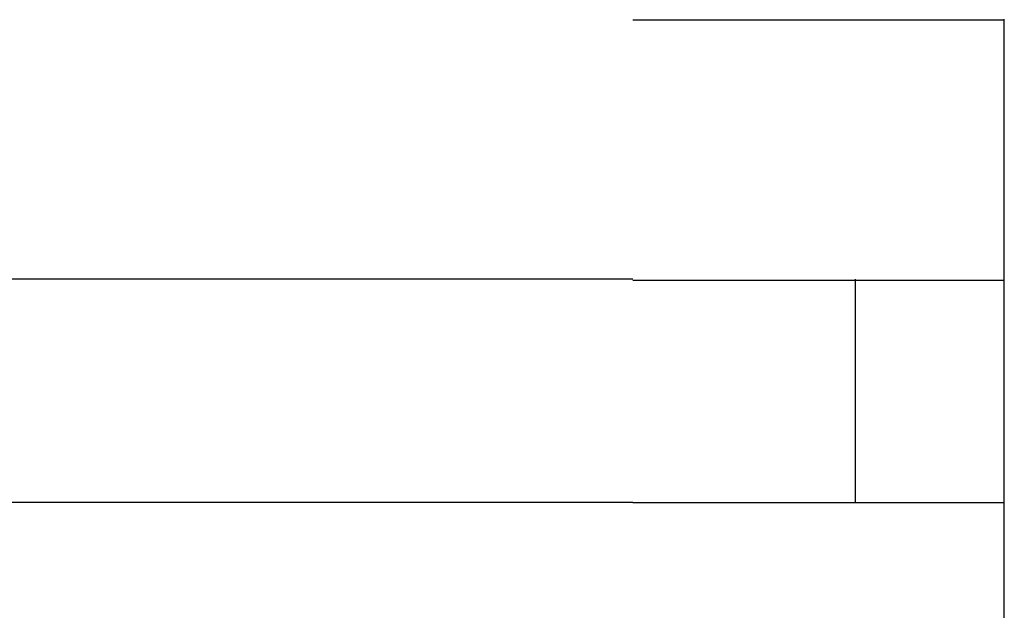
# Model space of a CAD drawing. Extents: x 543 to 20719, y 184 to 14052.
# Drawn here: x 4222 to 4235, y 13044 to 13052 of the extents above; entities that cross this region are included whole.
import ezdxf

# ---------------------------------------------------------------- set-up
doc = ezdxf.new("R2010")
doc.units = 0
doc.header["$LTSCALE"] = 50
doc.header["$MEASUREMENT"] = 0
doc.layers.add('鼻隠し前コーナー樹脂', color=4, linetype='CONTINUOUS')

msp = doc.modelspace()

# ---------------------------------------------------------------- linework, layer by layer
at = {"layer": '鼻隠し前コーナー樹脂', "linetype": 'Continuous'}
for p, q in [((4235.06, 13048.112), (4235.06, 13051.612)), ((4230.06, 13048.112), (4210.06, 13048.112)), ((4233.06, 13045.112), (4233.06, 13048.112)), ((4235.06, 13046.612), (4235.06, 13048.112)), ((4235.06, 13045.112), (4235.06, 13046.612)), ((4210.06, 13045.112), (4230.06, 13045.112)), ((4235.06, 13041.612), (4235.06, 13045.112))]:
    msp.add_line(p, q, dxfattribs=at)
at = {"layer": '鼻隠し前コーナー樹脂'}
for points in [[(4235.06, 13051.6, 0), (4235.06, 13051.6, 0), (4235.06, 13051.6, 0), (4235.06, 13051.6, 0), (4235.06, 13051.6, 0), (4235.06, 13051.6, 0), (4235.05, 13051.6, 0), (4235.05, 13051.6, 0), (4235.05, 13051.6, 0), (4235.05, 13051.6, 0), (4235.05, 13051.6, 0), (4235.05, 13051.6, 0), (4235.05, 13051.6, 0), (4235.05, 13051.6, 0), (4235.04, 13051.6, 0), (4235.04, 13051.6, 0), (4235.04, 13051.6, 0), (4235.04, 13051.6, 0), (4235.04, 13051.6, 0), (4235.04, 13051.6, 0), (4235.04, 13051.6, 0), (4235.04, 13051.6, 0), (4235.03, 13051.6, 0), (4235.03, 13051.6, 0), (4235.03, 13051.6, 0), (4235.03, 13051.6, 0), (4235.03, 13051.6, 0), (4235.02, 13051.6, 0), (4235.02, 13051.6, 0), (4235.02, 13051.6, 0), (4235.02, 13051.6, 0), (4235.02, 13051.6, 0), (4235.01, 13051.6, 0), (4235.01, 13051.6, 0), (4235.01, 13051.6, 0), (4235.01, 13051.6, 0), (4235, 13051.6, 0), (4235, 13051.6, 0), (4235, 13051.6, 0), (4235, 13051.6, 0), (4234.99, 13051.6, 0), (4234.99, 13051.6, 0), (4234.99, 13051.6, 0), (4234.98, 13051.6, 0), (4234.98, 13051.6, 0), (4234.98, 13051.6, 0), (4234.97, 13051.6, 0), (4234.97, 13051.6, 0), (4234.96, 13051.6, 0), (4234.96, 13051.6, 0), (4234.96, 13051.6, 0), (4234.95, 13051.6, 0), (4234.95, 13051.6, 0), (4234.94, 13051.6, 0), (4234.94, 13051.6, 0), (4234.94, 13051.6, 0), (4234.93, 13051.6, 0), (4234.93, 13051.6, 0), (4234.92, 13051.6, 0), (4234.92, 13051.6, 0), (4234.91, 13051.6, 0), (4234.91, 13051.6, 0), (4234.9, 13051.6, 0), (4234.9, 13051.6, 0), (4234.89, 13051.6, 0), (4234.89, 13051.6, 0), (4234.88, 13051.6, 0), (4234.87, 13051.6, 0), (4234.87, 13051.6, 0), (4234.86, 13051.6, 0), (4234.86, 13051.6, 0), (4234.85, 13051.6, 0), (4234.85, 13051.6, 0), (4234.84, 13051.6, 0), (4234.83, 13051.6, 0), (4234.83, 13051.6, 0), (4234.82, 13051.6, 0), (4234.81, 13051.6, 0), (4234.81, 13051.6, 0), (4234.8, 13051.6, 0), (4234.79, 13051.6, 0), (4234.79, 13051.6, 0), (4234.78, 13051.6, 0), (4234.77, 13051.6, 0), (4234.77, 13051.6, 0), (4234.76, 13051.6, 0), (4234.75, 13051.6, 0), (4234.75, 13051.6, 0), (4234.74, 13051.6, 0), (4234.73, 13051.6, 0), (4234.72, 13051.6, 0), (4234.72, 13051.6, 0), (4234.71, 13051.6, 0), (4234.7, 13051.6, 0), (4234.69, 13051.6, 0), (4234.69, 13051.6, 0), (4234.68, 13051.6, 0), (4234.67, 13051.6, 0), (4234.66, 13051.6, 0), (4234.65, 13051.6, 0), (4234.65, 13051.6, 0), (4234.64, 13051.6, 0), (4234.63, 13051.6, 0), (4234.62, 13051.6, 0), (4234.61, 13051.6, 0), (4234.6, 13051.6, 0), (4234.6, 13051.6, 0), (4234.59, 13051.6, 0), (4234.58, 13051.6, 0), (4234.57, 13051.6, 0), (4234.56, 13051.6, 0), (4234.55, 13051.6, 0), (4234.54, 13051.6, 0), (4234.53, 13051.6, 0), (4234.52, 13051.6, 0), (4234.51, 13051.6, 0), (4234.51, 13051.6, 0), (4234.5, 13051.6, 0), (4234.49, 13051.6, 0), (4234.48, 13051.6, 0), (4234.47, 13051.6, 0), (4234.46, 13051.6, 0), (4234.45, 13051.6, 0), (4234.44, 13051.6, 0), (4234.43, 13051.6, 0), (4234.42, 13051.6, 0), (4234.41, 13051.6, 0), (4234.4, 13051.6, 0), (4234.39, 13051.6, 0), (4234.38, 13051.6, 0), (4234.37, 13051.6, 0), (4234.36, 13051.6, 0), (4234.35, 13051.6, 0), (4234.34, 13051.6, 0), (4234.32, 13051.6, 0), (4234.31, 13051.6, 0), (4234.3, 13051.6, 0), (4234.29, 13051.6, 0), (4234.28, 13051.6, 0), (4234.27, 13051.6, 0), (4234.26, 13051.6, 0), (4234.25, 13051.6, 0), (4234.24, 13051.6, 0), (4234.23, 13051.6, 0), (4234.21, 13051.6, 0), (4234.2, 13051.6, 0), (4234.19, 13051.6, 0), (4234.18, 13051.6, 0), (4234.17, 13051.6, 0), (4234.16, 13051.6, 0), (4234.14, 13051.6, 0), (4234.13, 13051.6, 0), (4234.12, 13051.6, 0), (4234.11, 13051.6, 0), (4234.1, 13051.6, 0), (4234.08, 13051.6, 0), (4234.07, 13051.6, 0), (4234.06, 13051.6, 0), (4234.05, 13051.6, 0), (4234.04, 13051.6, 0), (4234.02, 13051.6, 0), (4234.01, 13051.6, 0), (4234, 13051.6, 0), (4233.98, 13051.6, 0), (4233.97, 13051.6, 0), (4233.96, 13051.6, 0), (4233.95, 13051.6, 0), (4233.93, 13051.6, 0), (4233.92, 13051.6, 0), (4233.91, 13051.6, 0), (4233.89, 13051.6, 0), (4233.88, 13051.6, 0), (4233.87, 13051.6, 0), (4233.85, 13051.6, 0), (4233.84, 13051.6, 0), (4233.83, 13051.6, 0), (4233.81, 13051.6, 0), (4233.8, 13051.6, 0), (4233.79, 13051.6, 0), (4233.77, 13051.6, 0), (4233.76, 13051.6, 0), (4233.75, 13051.6, 0), (4233.73, 13051.6, 0), (4233.72, 13051.6, 0), (4233.7, 13051.6, 0), (4233.69, 13051.6, 0), (4233.68, 13051.6, 0), (4233.66, 13051.6, 0), (4233.65, 13051.6, 0), (4233.63, 13051.6, 0), (4233.62, 13051.6, 0), (4233.6, 13051.6, 0), (4233.59, 13051.6, 0), (4233.57, 13051.6, 0), (4233.56, 13051.6, 0), (4233.55, 13051.6, 0), (4233.53, 13051.6, 0), (4233.52, 13051.6, 0), (4233.5, 13051.6, 0), (4233.49, 13051.6, 0), (4233.47, 13051.6, 0), (4233.46, 13051.6, 0), (4233.44, 13051.6, 0), (4233.43, 13051.6, 0), (4233.41, 13051.6, 0), (4233.4, 13051.6, 0), (4233.38, 13051.6, 0), (4233.36, 13051.6, 0), (4233.35, 13051.6, 0), (4233.33, 13051.6, 0), (4233.32, 13051.6, 0), (4233.3, 13051.6, 0), (4233.29, 13051.6, 0), (4233.27, 13051.6, 0), (4233.26, 13051.6, 0), (4233.24, 13051.6, 0), (4233.22, 13051.6, 0), (4233.21, 13051.6, 0), (4233.19, 13051.6, 0), (4233.18, 13051.6, 0), (4233.16, 13051.6, 0), (4233.14, 13051.6, 0), (4233.13, 13051.6, 0), (4233.11, 13051.6, 0), (4233.1, 13051.6, 0), (4233.08, 13051.6, 0), (4233.06, 13051.6, 0), (4233.05, 13051.6, 0), (4233.03, 13051.6, 0), (4233.01, 13051.6, 0), (4233, 13051.6, 0), (4232.98, 13051.6, 0), (4232.96, 13051.6, 0), (4232.95, 13051.6, 0), (4232.93, 13051.6, 0), (4232.91, 13051.6, 0), (4232.9, 13051.6, 0), (4232.88, 13051.6, 0), (4232.86, 13051.6, 0), (4232.85, 13051.6, 0), (4232.83, 13051.6, 0), (4232.81, 13051.6, 0), (4232.79, 13051.6, 0), (4232.78, 13051.6, 0), (4232.76, 13051.6, 0), (4232.74, 13051.6, 0), (4232.73, 13051.6, 0), (4232.71, 13051.6, 0), (4232.69, 13051.6, 0), (4232.67, 13051.6, 0), (4232.66, 13051.6, 0), (4232.64, 13051.6, 0), (4232.62, 13051.6, 0), (4232.6, 13051.6, 0), (4232.59, 13051.6, 0), (4232.57, 13051.6, 0), (4232.55, 13051.6, 0), (4232.53, 13051.6, 0), (4232.51, 13051.6, 0), (4232.5, 13051.6, 0), (4232.48, 13051.6, 0), (4232.46, 13051.6, 0), (4232.44, 13051.6, 0), (4232.42, 13051.6, 0), (4232.41, 13051.6, 0), (4232.39, 13051.6, 0), (4232.37, 13051.6, 0), (4232.35, 13051.6, 0), (4232.33, 13051.6, 0), (4232.32, 13051.6, 0), (4232.3, 13051.6, 0), (4232.28, 13051.6, 0), (4232.26, 13051.6, 0), (4232.24, 13051.6, 0), (4232.22, 13051.6, 0), (4232.2, 13051.6, 0), (4232.19, 13051.6, 0), (4232.17, 13051.6, 0), (4232.15, 13051.6, 0), (4232.13, 13051.6, 0), (4232.11, 13051.6, 0), (4232.09, 13051.6, 0), (4232.07, 13051.6, 0), (4232.06, 13051.6, 0), (4232.04, 13051.6, 0), (4232.02, 13051.6, 0), (4232, 13051.6, 0), (4231.98, 13051.6, 0), (4231.96, 13051.6, 0), (4231.94, 13051.6, 0), (4231.92, 13051.6, 0), (4231.9, 13051.6, 0), (4231.88, 13051.6, 0), (4231.87, 13051.6, 0), (4231.85, 13051.6, 0), (4231.83, 13051.6, 0), (4231.81, 13051.6, 0), (4231.79, 13051.6, 0), (4231.77, 13051.6, 0), (4231.75, 13051.6, 0), (4231.73, 13051.6, 0), (4231.71, 13051.6, 0), (4231.69, 13051.6, 0), (4231.67, 13051.6, 0), (4231.65, 13051.6, 0), (4231.63, 13051.6, 0), (4231.61, 13051.6, 0), (4231.59, 13051.6, 0), (4231.58, 13051.6, 0), (4231.56, 13051.6, 0), (4231.54, 13051.6, 0), (4231.52, 13051.6, 0), (4231.5, 13051.6, 0), (4231.48, 13051.6, 0), (4231.46, 13051.6, 0), (4231.44, 13051.6, 0), (4231.42, 13051.6, 0), (4231.4, 13051.6, 0), (4231.38, 13051.6, 0), (4231.36, 13051.6, 0), (4231.34, 13051.6, 0), (4231.32, 13051.6, 0), (4231.3, 13051.6, 0), (4231.28, 13051.6, 0), (4231.26, 13051.6, 0), (4231.24, 13051.6, 0), (4231.22, 13051.6, 0), (4231.2, 13051.6, 0), (4231.18, 13051.6, 0), (4231.16, 13051.6, 0), (4231.14, 13051.6, 0), (4231.12, 13051.6, 0), (4231.1, 13051.6, 0), (4231.08, 13051.6, 0), (4231.06, 13051.6, 0), (4231.04, 13051.6, 0), (4231.02, 13051.6, 0), (4231, 13051.6, 0), (4230.98, 13051.6, 0), (4230.96, 13051.6, 0), (4230.94, 13051.6, 0), (4230.92, 13051.6, 0), (4230.9, 13051.6, 0), (4230.88, 13051.6, 0), (4230.86, 13051.6, 0), (4230.84, 13051.6, 0), (4230.82, 13051.6, 0), (4230.8, 13051.6, 0), (4230.78, 13051.6, 0), (4230.76, 13051.6, 0), (4230.74, 13051.6, 0), (4230.72, 13051.6, 0), (4230.7, 13051.6, 0), (4230.67, 13051.6, 0), (4230.65, 13051.6, 0), (4230.63, 13051.6, 0), (4230.61, 13051.6, 0), (4230.59, 13051.6, 0), (4230.57, 13051.6, 0), (4230.55, 13051.6, 0), (4230.53, 13051.6, 0), (4230.51, 13051.6, 0), (4230.49, 13051.6, 0), (4230.47, 13051.6, 0), (4230.45, 13051.6, 0), (4230.43, 13051.6, 0), (4230.41, 13051.6, 0), (4230.39, 13051.6, 0), (4230.37, 13051.6, 0), (4230.35, 13051.6, 0), (4230.33, 13051.6, 0), (4230.31, 13051.6, 0), (4230.29, 13051.6, 0), (4230.27, 13051.6, 0), (4230.25, 13051.6, 0), (4230.22, 13051.6, 0), (4230.2, 13051.6, 0), (4230.18, 13051.6, 0), (4230.16, 13051.6, 0), (4230.14, 13051.6, 0), (4230.12, 13051.6, 0), (4230.1, 13051.6, 0), (4230.08, 13051.6, 0), (4230.06, 13051.6, 0)], [(4230.06, 13048.1, 0), (4230.08, 13048.1, 0), (4230.1, 13048.1, 0), (4230.12, 13048.1, 0), (4230.14, 13048.1, 0), (4230.16, 13048.1, 0), (4230.18, 13048.1, 0), (4230.2, 13048.1, 0), (4230.22, 13048.1, 0), (4230.25, 13048.1, 0), (4230.27, 13048.1, 0), (4230.29, 13048.1, 0), (4230.31, 13048.1, 0), (4230.33, 13048.1, 0), (4230.35, 13048.1, 0), (4230.37, 13048.1, 0), (4230.39, 13048.1, 0), (4230.41, 13048.1, 0), (4230.43, 13048.1, 0), (4230.45, 13048.1, 0), (4230.47, 13048.1, 0), (4230.49, 13048.1, 0), (4230.51, 13048.1, 0), (4230.53, 13048.1, 0), (4230.55, 13048.1, 0), (4230.57, 13048.1, 0), (4230.59, 13048.1, 0), (4230.61, 13048.1, 0), (4230.63, 13048.1, 0), (4230.65, 13048.1, 0), (4230.67, 13048.1, 0), (4230.69, 13048.1, 0), (4230.72, 13048.1, 0), (4230.74, 13048.1, 0), (4230.76, 13048.1, 0), (4230.78, 13048.1, 0), (4230.8, 13048.1, 0), (4230.82, 13048.1, 0), (4230.84, 13048.1, 0), (4230.86, 13048.1, 0), (4230.88, 13048.1, 0), (4230.9, 13048.1, 0), (4230.92, 13048.1, 0), (4230.94, 13048.1, 0), (4230.96, 13048.1, 0), (4230.98, 13048.1, 0), (4231, 13048.1, 0), (4231.02, 13048.1, 0), (4231.04, 13048.1, 0), (4231.06, 13048.1, 0), (4231.08, 13048.1, 0), (4231.1, 13048.1, 0), (4231.12, 13048.1, 0), (4231.14, 13048.1, 0), (4231.16, 13048.1, 0), (4231.18, 13048.1, 0), (4231.2, 13048.1, 0), (4231.22, 13048.1, 0), (4231.24, 13048.1, 0), (4231.26, 13048.1, 0), (4231.28, 13048.1, 0), (4231.3, 13048.1, 0), (4231.32, 13048.1, 0), (4231.34, 13048.1, 0), (4231.36, 13048.1, 0), (4231.38, 13048.1, 0), (4231.4, 13048.1, 0), (4231.42, 13048.1, 0), (4231.44, 13048.1, 0), (4231.46, 13048.1, 0), (4231.48, 13048.1, 0), (4231.5, 13048.1, 0), (4231.52, 13048.1, 0), (4231.54, 13048.1, 0), (4231.56, 13048.1, 0), (4231.58, 13048.1, 0), (4231.59, 13048.1, 0), (4231.61, 13048.1, 0), (4231.63, 13048.1, 0), (4231.65, 13048.1, 0), (4231.67, 13048.1, 0), (4231.69, 13048.1, 0), (4231.71, 13048.1, 0), (4231.73, 13048.1, 0), (4231.75, 13048.1, 0), (4231.77, 13048.1, 0), (4231.79, 13048.1, 0), (4231.81, 13048.1, 0), (4231.83, 13048.1, 0), (4231.85, 13048.1, 0), (4231.87, 13048.1, 0), (4231.88, 13048.1, 0), (4231.9, 13048.1, 0), (4231.92, 13048.1, 0), (4231.94, 13048.1, 0), (4231.96, 13048.1, 0), (4231.98, 13048.1, 0), (4232, 13048.1, 0), (4232.02, 13048.1, 0), (4232.04, 13048.1, 0), (4232.06, 13048.1, 0), (4232.07, 13048.1, 0), (4232.09, 13048.1, 0), (4232.11, 13048.1, 0), (4232.13, 13048.1, 0), (4232.15, 13048.1, 0), (4232.17, 13048.1, 0), (4232.19, 13048.1, 0), (4232.2, 13048.1, 0), (4232.22, 13048.1, 0), (4232.24, 13048.1, 0), (4232.26, 13048.1, 0), (4232.28, 13048.1, 0), (4232.3, 13048.1, 0), (4232.31, 13048.1, 0), (4232.33, 13048.1, 0), (4232.35, 13048.1, 0), (4232.37, 13048.1, 0), (4232.39, 13048.1, 0), (4232.41, 13048.1, 0), (4232.42, 13048.1, 0), (4232.44, 13048.1, 0), (4232.46, 13048.1, 0), (4232.48, 13048.1, 0), (4232.5, 13048.1, 0), (4232.51, 13048.1, 0), (4232.53, 13048.1, 0), (4232.55, 13048.1, 0), (4232.57, 13048.1, 0), (4232.59, 13048.1, 0), (4232.6, 13048.1, 0), (4232.62, 13048.1, 0), (4232.64, 13048.1, 0), (4232.66, 13048.1, 0), (4232.67, 13048.1, 0), (4232.69, 13048.1, 0), (4232.71, 13048.1, 0), (4232.73, 13048.1, 0), (4232.74, 13048.1, 0), (4232.76, 13048.1, 0), (4232.78, 13048.1, 0), (4232.79, 13048.1, 0), (4232.81, 13048.1, 0), (4232.83, 13048.1, 0), (4232.85, 13048.1, 0), (4232.86, 13048.1, 0), (4232.88, 13048.1, 0), (4232.9, 13048.1, 0), (4232.91, 13048.1, 0), (4232.93, 13048.1, 0), (4232.95, 13048.1, 0), (4232.96, 13048.1, 0), (4232.98, 13048.1, 0), (4233, 13048.1, 0), (4233.01, 13048.1, 0), (4233.03, 13048.1, 0), (4233.05, 13048.1, 0), (4233.06, 13048.1, 0), (4233.08, 13048.1, 0), (4233.1, 13048.1, 0), (4233.11, 13048.1, 0), (4233.13, 13048.1, 0), (4233.14, 13048.1, 0), (4233.16, 13048.1, 0), (4233.18, 13048.1, 0), (4233.19, 13048.1, 0), (4233.21, 13048.1, 0), (4233.22, 13048.1, 0), (4233.24, 13048.1, 0), (4233.26, 13048.1, 0), (4233.27, 13048.1, 0), (4233.29, 13048.1, 0), (4233.3, 13048.1, 0), (4233.32, 13048.1, 0), (4233.33, 13048.1, 0), (4233.35, 13048.1, 0), (4233.37, 13048.1, 0), (4233.38, 13048.1, 0), (4233.4, 13048.1, 0), (4233.41, 13048.1, 0), (4233.43, 13048.1, 0), (4233.44, 13048.1, 0), (4233.46, 13048.1, 0), (4233.47, 13048.1, 0), (4233.49, 13048.1, 0), (4233.5, 13048.1, 0), (4233.52, 13048.1, 0), (4233.53, 13048.1, 0), (4233.55, 13048.1, 0), (4233.56, 13048.1, 0), (4233.58, 13048.1, 0), (4233.59, 13048.1, 0), (4233.6, 13048.1, 0), (4233.62, 13048.1, 0), (4233.63, 13048.1, 0), (4233.65, 13048.1, 0), (4233.66, 13048.1, 0), (4233.68, 13048.1, 0), (4233.69, 13048.1, 0), (4233.7, 13048.1, 0), (4233.72, 13048.1, 0), (4233.73, 13048.1, 0), (4233.75, 13048.1, 0), (4233.76, 13048.1, 0), (4233.77, 13048.1, 0), (4233.79, 13048.1, 0), (4233.8, 13048.1, 0), (4233.81, 13048.1, 0), (4233.83, 13048.1, 0), (4233.84, 13048.1, 0), (4233.85, 13048.1, 0), (4233.87, 13048.1, 0), (4233.88, 13048.1, 0), (4233.89, 13048.1, 0), (4233.91, 13048.1, 0), (4233.92, 13048.1, 0), (4233.93, 13048.1, 0), (4233.95, 13048.1, 0), (4233.96, 13048.1, 0), (4233.97, 13048.1, 0), (4233.99, 13048.1, 0), (4234, 13048.1, 0), (4234.01, 13048.1, 0), (4234.02, 13048.1, 0), (4234.04, 13048.1, 0), (4234.05, 13048.1, 0), (4234.06, 13048.1, 0), (4234.07, 13048.1, 0), (4234.08, 13048.1, 0), (4234.1, 13048.1, 0), (4234.11, 13048.1, 0), (4234.12, 13048.1, 0), (4234.13, 13048.1, 0), (4234.14, 13048.1, 0), (4234.16, 13048.1, 0), (4234.17, 13048.1, 0), (4234.18, 13048.1, 0), (4234.19, 13048.1, 0), (4234.2, 13048.1, 0), (4234.21, 13048.1, 0), (4234.23, 13048.1, 0), (4234.24, 13048.1, 0), (4234.25, 13048.1, 0), (4234.26, 13048.1, 0), (4234.27, 13048.1, 0), (4234.28, 13048.1, 0), (4234.29, 13048.1, 0), (4234.3, 13048.1, 0), (4234.31, 13048.1, 0), (4234.32, 13048.1, 0), (4234.34, 13048.1, 0), (4234.35, 13048.1, 0), (4234.36, 13048.1, 0), (4234.37, 13048.1, 0), (4234.38, 13048.1, 0), (4234.39, 13048.1, 0), (4234.4, 13048.1, 0), (4234.41, 13048.1, 0), (4234.42, 13048.1, 0), (4234.43, 13048.1, 0), (4234.44, 13048.1, 0), (4234.45, 13048.1, 0), (4234.46, 13048.1, 0), (4234.47, 13048.1, 0), (4234.48, 13048.1, 0), (4234.49, 13048.1, 0), (4234.5, 13048.1, 0), (4234.51, 13048.1, 0), (4234.51, 13048.1, 0), (4234.52, 13048.1, 0), (4234.53, 13048.1, 0), (4234.54, 13048.1, 0), (4234.55, 13048.1, 0), (4234.56, 13048.1, 0), (4234.57, 13048.1, 0), (4234.58, 13048.1, 0), (4234.59, 13048.1, 0), (4234.6, 13048.1, 0), (4234.6, 13048.1, 0), (4234.61, 13048.1, 0), (4234.62, 13048.1, 0), (4234.63, 13048.1, 0), (4234.64, 13048.1, 0), (4234.65, 13048.1, 0), (4234.65, 13048.1, 0), (4234.66, 13048.1, 0), (4234.67, 13048.1, 0), (4234.68, 13048.1, 0), (4234.69, 13048.1, 0), (4234.69, 13048.1, 0), (4234.7, 13048.1, 0), (4234.71, 13048.1, 0), (4234.72, 13048.1, 0), (4234.72, 13048.1, 0), (4234.73, 13048.1, 0), (4234.74, 13048.1, 0), (4234.75, 13048.1, 0), (4234.75, 13048.1, 0), (4234.76, 13048.1, 0), (4234.77, 13048.1, 0), (4234.77, 13048.1, 0), (4234.78, 13048.1, 0), (4234.79, 13048.1, 0), (4234.8, 13048.1, 0), (4234.8, 13048.1, 0), (4234.81, 13048.1, 0), (4234.82, 13048.1, 0), (4234.82, 13048.1, 0), (4234.83, 13048.1, 0), (4234.83, 13048.1, 0), (4234.84, 13048.1, 0), (4234.85, 13048.1, 0), (4234.85, 13048.1, 0), (4234.86, 13048.1, 0), (4234.86, 13048.1, 0), (4234.87, 13048.1, 0), (4234.87, 13048.1, 0), (4234.88, 13048.1, 0), (4234.89, 13048.1, 0), (4234.89, 13048.1, 0), (4234.9, 13048.1, 0), (4234.9, 13048.1, 0), (4234.91, 13048.1, 0), (4234.91, 13048.1, 0), (4234.92, 13048.1, 0), (4234.92, 13048.1, 0), (4234.93, 13048.1, 0), (4234.93, 13048.1, 0), (4234.93, 13048.1, 0), (4234.94, 13048.1, 0), (4234.94, 13048.1, 0), (4234.95, 13048.1, 0), (4234.95, 13048.1, 0), (4234.95, 13048.1, 0), (4234.96, 13048.1, 0), (4234.96, 13048.1, 0), (4234.97, 13048.1, 0), (4234.97, 13048.1, 0), (4234.97, 13048.1, 0), (4234.98, 13048.1, 0), (4234.98, 13048.1, 0), (4234.98, 13048.1, 0), (4234.98, 13048.1, 0), (4234.99, 13048.1, 0), (4234.99, 13048.1, 0), (4234.99, 13048.1, 0), (4235, 13048.1, 0), (4235, 13048.1, 0), (4235, 13048.1, 0), (4235, 13048.1, 0), (4235.01, 13048.1, 0), (4235.01, 13048.1, 0), (4235.01, 13048.1, 0), (4235.01, 13048.1, 0), (4235.01, 13048.1, 0), (4235.02, 13048.1, 0), (4235.02, 13048.1, 0), (4235.02, 13048.1, 0), (4235.02, 13048.1, 0), (4235.02, 13048.1, 0), (4235.03, 13048.1, 0), (4235.03, 13048.1, 0), (4235.03, 13048.1, 0), (4235.03, 13048.1, 0), (4235.03, 13048.1, 0), (4235.04, 13048.1, 0), (4235.04, 13048.1, 0), (4235.04, 13048.1, 0), (4235.04, 13048.1, 0), (4235.04, 13048.1, 0), (4235.04, 13048.1, 0), (4235.04, 13048.1, 0), (4235.05, 13048.1, 0), (4235.05, 13048.1, 0), (4235.05, 13048.1, 0), (4235.05, 13048.1, 0), (4235.05, 13048.1, 0), (4235.05, 13048.1, 0), (4235.05, 13048.1, 0), (4235.06, 13048.1, 0), (4235.06, 13048.1, 0), (4235.06, 13048.1, 0), (4235.06, 13048.1, 0), (4235.06, 13048.1, 0)], [(4235.06, 13045.1, 0), (4235.06, 13045.1, 0), (4235.06, 13045.1, 0), (4235.06, 13045.1, 0), (4235.06, 13045.1, 0), (4235.06, 13045.1, 0), (4235.05, 13045.1, 0), (4235.05, 13045.1, 0), (4235.05, 13045.1, 0), (4235.05, 13045.1, 0), (4235.05, 13045.1, 0), (4235.05, 13045.1, 0), (4235.05, 13045.1, 0), (4235.05, 13045.1, 0), (4235.05, 13045.1, 0), (4235.04, 13045.1, 0), (4235.04, 13045.1, 0), (4235.04, 13045.1, 0), (4235.04, 13045.1, 0), (4235.04, 13045.1, 0), (4235.04, 13045.1, 0), (4235.04, 13045.1, 0), (4235.03, 13045.1, 0), (4235.03, 13045.1, 0), (4235.03, 13045.1, 0), (4235.03, 13045.1, 0), (4235.03, 13045.1, 0), (4235.03, 13045.1, 0), (4235.02, 13045.1, 0), (4235.02, 13045.1, 0), (4235.02, 13045.1, 0), (4235.02, 13045.1, 0), (4235.01, 13045.1, 0), (4235.01, 13045.1, 0), (4235.01, 13045.1, 0), (4235.01, 13045.1, 0), (4235, 13045.1, 0), (4235, 13045.1, 0), (4235, 13045.1, 0), (4235, 13045.1, 0), (4234.99, 13045.1, 0), (4234.99, 13045.1, 0), (4234.99, 13045.1, 0), (4234.98, 13045.1, 0), (4234.98, 13045.1, 0), (4234.98, 13045.1, 0), (4234.97, 13045.1, 0), (4234.97, 13045.1, 0), (4234.97, 13045.1, 0), (4234.96, 13045.1, 0), (4234.96, 13045.1, 0), (4234.95, 13045.1, 0), (4234.95, 13045.1, 0), (4234.94, 13045.1, 0), (4234.94, 13045.1, 0), (4234.94, 13045.1, 0), (4234.93, 13045.1, 0), (4234.93, 13045.1, 0), (4234.92, 13045.1, 0), (4234.92, 13045.1, 0), (4234.91, 13045.1, 0), (4234.91, 13045.1, 0), (4234.9, 13045.1, 0), (4234.9, 13045.1, 0), (4234.89, 13045.1, 0), (4234.89, 13045.1, 0), (4234.88, 13045.1, 0), (4234.87, 13045.1, 0), (4234.87, 13045.1, 0), (4234.86, 13045.1, 0), (4234.86, 13045.1, 0), (4234.85, 13045.1, 0), (4234.85, 13045.1, 0), (4234.84, 13045.1, 0), (4234.83, 13045.1, 0), (4234.83, 13045.1, 0), (4234.82, 13045.1, 0), (4234.81, 13045.1, 0), (4234.81, 13045.1, 0), (4234.8, 13045.1, 0), (4234.79, 13045.1, 0), (4234.79, 13045.1, 0), (4234.78, 13045.1, 0), (4234.77, 13045.1, 0), (4234.77, 13045.1, 0), (4234.76, 13045.1, 0), (4234.75, 13045.1, 0), (4234.75, 13045.1, 0), (4234.74, 13045.1, 0), (4234.73, 13045.1, 0), (4234.72, 13045.1, 0), (4234.72, 13045.1, 0), (4234.71, 13045.1, 0), (4234.7, 13045.1, 0), (4234.69, 13045.1, 0), (4234.69, 13045.1, 0), (4234.68, 13045.1, 0), (4234.67, 13045.1, 0), (4234.66, 13045.1, 0), (4234.65, 13045.1, 0), (4234.65, 13045.1, 0), (4234.64, 13045.1, 0), (4234.63, 13045.1, 0), (4234.62, 13045.1, 0), (4234.61, 13045.1, 0), (4234.6, 13045.1, 0), (4234.6, 13045.1, 0), (4234.59, 13045.1, 0), (4234.58, 13045.1, 0), (4234.57, 13045.1, 0), (4234.56, 13045.1, 0), (4234.55, 13045.1, 0), (4234.54, 13045.1, 0), (4234.53, 13045.1, 0), (4234.52, 13045.1, 0), (4234.52, 13045.1, 0), (4234.51, 13045.1, 0), (4234.5, 13045.1, 0), (4234.49, 13045.1, 0), (4234.48, 13045.1, 0), (4234.47, 13045.1, 0), (4234.46, 13045.1, 0), (4234.45, 13045.1, 0), (4234.44, 13045.1, 0), (4234.43, 13045.1, 0), (4234.42, 13045.1, 0), (4234.41, 13045.1, 0), (4234.4, 13045.1, 0), (4234.39, 13045.1, 0), (4234.38, 13045.1, 0), (4234.37, 13045.1, 0), (4234.36, 13045.1, 0), (4234.35, 13045.1, 0), (4234.34, 13045.1, 0), (4234.33, 13045.1, 0), (4234.32, 13045.1, 0), (4234.3, 13045.1, 0), (4234.29, 13045.1, 0), (4234.28, 13045.1, 0), (4234.27, 13045.1, 0), (4234.26, 13045.1, 0), (4234.25, 13045.1, 0), (4234.24, 13045.1, 0), (4234.23, 13045.1, 0), (4234.22, 13045.1, 0), (4234.2, 13045.1, 0), (4234.19, 13045.1, 0), (4234.18, 13045.1, 0), (4234.17, 13045.1, 0), (4234.16, 13045.1, 0), (4234.15, 13045.1, 0), (4234.13, 13045.1, 0), (4234.12, 13045.1, 0), (4234.11, 13045.1, 0), (4234.1, 13045.1, 0), (4234.09, 13045.1, 0), (4234.07, 13045.1, 0), (4234.06, 13045.1, 0), (4234.05, 13045.1, 0), (4234.04, 13045.1, 0), (4234.02, 13045.1, 0), (4234.01, 13045.1, 0), (4234, 13045.1, 0), (4233.99, 13045.1, 0), (4233.97, 13045.1, 0), (4233.96, 13045.1, 0), (4233.95, 13045.1, 0), (4233.93, 13045.1, 0), (4233.92, 13045.1, 0), (4233.91, 13045.1, 0), (4233.9, 13045.1, 0), (4233.88, 13045.1, 0), (4233.87, 13045.1, 0), (4233.86, 13045.1, 0), (4233.84, 13045.1, 0), (4233.83, 13045.1, 0), (4233.82, 13045.1, 0), (4233.8, 13045.1, 0), (4233.79, 13045.1, 0), (4233.77, 13045.1, 0), (4233.76, 13045.1, 0), (4233.75, 13045.1, 0), (4233.73, 13045.1, 0), (4233.72, 13045.1, 0), (4233.71, 13045.1, 0), (4233.69, 13045.1, 0), (4233.68, 13045.1, 0), (4233.66, 13045.1, 0), (4233.65, 13045.1, 0), (4233.63, 13045.1, 0), (4233.62, 13045.1, 0), (4233.61, 13045.1, 0), (4233.59, 13045.1, 0), (4233.58, 13045.1, 0), (4233.56, 13045.1, 0), (4233.55, 13045.1, 0), (4233.53, 13045.1, 0), (4233.52, 13045.1, 0), (4233.5, 13045.1, 0), (4233.49, 13045.1, 0), (4233.47, 13045.1, 0), (4233.46, 13045.1, 0), (4233.44, 13045.1, 0), (4233.43, 13045.1, 0), (4233.41, 13045.1, 0), (4233.4, 13045.1, 0), (4233.38, 13045.1, 0), (4233.37, 13045.1, 0), (4233.35, 13045.1, 0), (4233.34, 13045.1, 0), (4233.32, 13045.1, 0), (4233.3, 13045.1, 0), (4233.29, 13045.1, 0), (4233.27, 13045.1, 0), (4233.26, 13045.1, 0), (4233.24, 13045.1, 0), (4233.23, 13045.1, 0), (4233.21, 13045.1, 0), (4233.19, 13045.1, 0), (4233.18, 13045.1, 0), (4233.16, 13045.1, 0), (4233.15, 13045.1, 0), (4233.13, 13045.1, 0), (4233.11, 13045.1, 0), (4233.1, 13045.1, 0), (4233.08, 13045.1, 0), (4233.06, 13045.1, 0), (4233.05, 13045.1, 0), (4233.03, 13045.1, 0), (4233.02, 13045.1, 0), (4233, 13045.1, 0), (4232.98, 13045.1, 0), (4232.97, 13045.1, 0), (4232.95, 13045.1, 0), (4232.93, 13045.1, 0), (4232.92, 13045.1, 0), (4232.9, 13045.1, 0), (4232.88, 13045.1, 0), (4232.86, 13045.1, 0), (4232.85, 13045.1, 0), (4232.83, 13045.1, 0), (4232.81, 13045.1, 0), (4232.8, 13045.1, 0), (4232.78, 13045.1, 0), (4232.76, 13045.1, 0), (4232.74, 13045.1, 0), (4232.73, 13045.1, 0), (4232.71, 13045.1, 0), (4232.69, 13045.1, 0), (4232.67, 13045.1, 0), (4232.66, 13045.1, 0), (4232.64, 13045.1, 0), (4232.62, 13045.1, 0), (4232.6, 13045.1, 0), (4232.59, 13045.1, 0), (4232.57, 13045.1, 0), (4232.55, 13045.1, 0), (4232.53, 13045.1, 0), (4232.52, 13045.1, 0), (4232.5, 13045.1, 0), (4232.48, 13045.1, 0), (4232.46, 13045.1, 0), (4232.44, 13045.1, 0), (4232.43, 13045.1, 0), (4232.41, 13045.1, 0), (4232.39, 13045.1, 0), (4232.37, 13045.1, 0), (4232.35, 13045.1, 0), (4232.33, 13045.1, 0), (4232.32, 13045.1, 0), (4232.3, 13045.1, 0), (4232.28, 13045.1, 0), (4232.26, 13045.1, 0), (4232.24, 13045.1, 0), (4232.22, 13045.1, 0), (4232.21, 13045.1, 0), (4232.19, 13045.1, 0), (4232.17, 13045.1, 0), (4232.15, 13045.1, 0), (4232.13, 13045.1, 0), (4232.11, 13045.1, 0), (4232.09, 13045.1, 0), (4232.08, 13045.1, 0), (4232.06, 13045.1, 0), (4232.04, 13045.1, 0), (4232.02, 13045.1, 0), (4232, 13045.1, 0), (4231.98, 13045.1, 0), (4231.96, 13045.1, 0), (4231.94, 13045.1, 0), (4231.92, 13045.1, 0), (4231.91, 13045.1, 0), (4231.89, 13045.1, 0), (4231.87, 13045.1, 0), (4231.85, 13045.1, 0), (4231.83, 13045.1, 0), (4231.81, 13045.1, 0), (4231.79, 13045.1, 0), (4231.77, 13045.1, 0), (4231.75, 13045.1, 0), (4231.73, 13045.1, 0), (4231.71, 13045.1, 0), (4231.69, 13045.1, 0), (4231.67, 13045.1, 0), (4231.65, 13045.1, 0), (4231.64, 13045.1, 0), (4231.62, 13045.1, 0), (4231.6, 13045.1, 0), (4231.58, 13045.1, 0), (4231.56, 13045.1, 0), (4231.54, 13045.1, 0), (4231.52, 13045.1, 0), (4231.5, 13045.1, 0), (4231.48, 13045.1, 0), (4231.46, 13045.1, 0), (4231.44, 13045.1, 0), (4231.42, 13045.1, 0), (4231.4, 13045.1, 0), (4231.38, 13045.1, 0), (4231.36, 13045.1, 0), (4231.34, 13045.1, 0), (4231.32, 13045.1, 0), (4231.3, 13045.1, 0), (4231.28, 13045.1, 0), (4231.26, 13045.1, 0), (4231.24, 13045.1, 0), (4231.22, 13045.1, 0), (4231.2, 13045.1, 0), (4231.18, 13045.1, 0), (4231.16, 13045.1, 0), (4231.14, 13045.1, 0), (4231.12, 13045.1, 0), (4231.1, 13045.1, 0), (4231.08, 13045.1, 0), (4231.06, 13045.1, 0), (4231.04, 13045.1, 0), (4231.02, 13045.1, 0), (4231, 13045.1, 0), (4230.98, 13045.1, 0), (4230.96, 13045.1, 0), (4230.94, 13045.1, 0), (4230.92, 13045.1, 0), (4230.9, 13045.1, 0), (4230.88, 13045.1, 0), (4230.86, 13045.1, 0), (4230.84, 13045.1, 0), (4230.82, 13045.1, 0), (4230.8, 13045.1, 0), (4230.78, 13045.1, 0), (4230.76, 13045.1, 0), (4230.74, 13045.1, 0), (4230.72, 13045.1, 0), (4230.7, 13045.1, 0), (4230.68, 13045.1, 0), (4230.65, 13045.1, 0), (4230.63, 13045.1, 0), (4230.61, 13045.1, 0), (4230.59, 13045.1, 0), (4230.57, 13045.1, 0), (4230.55, 13045.1, 0), (4230.53, 13045.1, 0), (4230.51, 13045.1, 0), (4230.49, 13045.1, 0), (4230.47, 13045.1, 0), (4230.45, 13045.1, 0), (4230.43, 13045.1, 0), (4230.41, 13045.1, 0), (4230.39, 13045.1, 0), (4230.37, 13045.1, 0), (4230.35, 13045.1, 0), (4230.33, 13045.1, 0), (4230.31, 13045.1, 0), (4230.29, 13045.1, 0), (4230.27, 13045.1, 0), (4230.25, 13045.1, 0), (4230.22, 13045.1, 0), (4230.2, 13045.1, 0), (4230.18, 13045.1, 0), (4230.16, 13045.1, 0), (4230.14, 13045.1, 0), (4230.12, 13045.1, 0), (4230.1, 13045.1, 0), (4230.08, 13045.1, 0), (4230.06, 13045.1, 0)]]:
    msp.add_polyline3d(points, dxfattribs=at)

doc.saveas('drawing.dxf')
